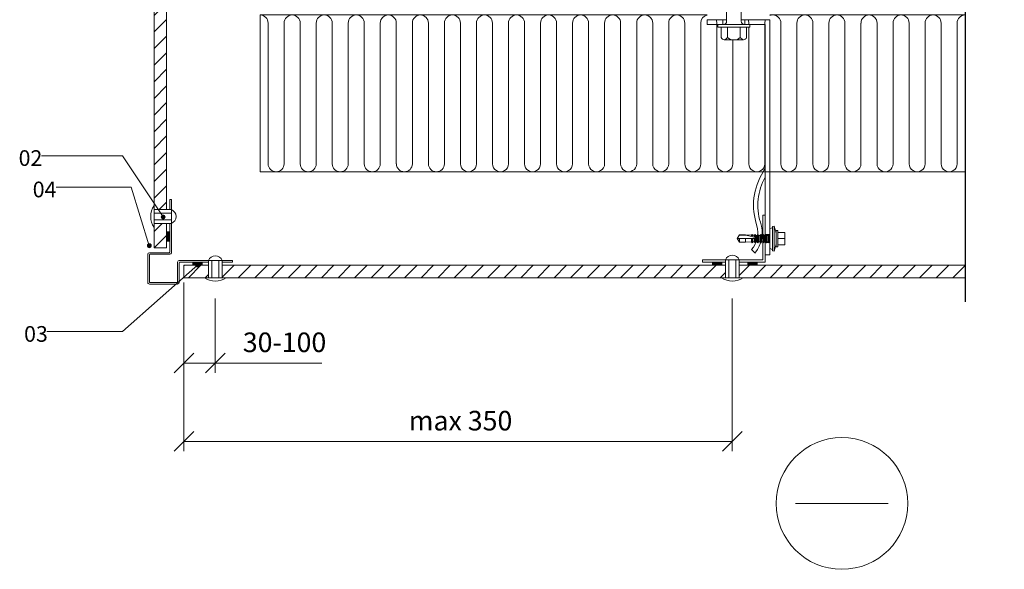
# Model space of a CAD drawing. Units: millimetres. Extents: x -407 to 431, y 1875 to 31218.
# Drawn here: x -197 to 431, y 30490 to 30840 of the extents above; entities that cross this region are included whole.
import ezdxf

# ---------------------------------------------------------------- set-up
doc = ezdxf.new("R2010")
doc.units = ezdxf.units.MM
for name, color, linetype, lineweight in [('A-____-____-DIMS', 211, 'Continuous', 9), ('A-____-____-DIMS-5', 211, 'Continuous', 9), ('A-DETL-____-IDEN', 3, 'Continuous', 9), ('A-DETL-____-MEDM', 33, 'Continuous', 25), ('A-DETL-____-THIN', 151, 'Continuous', 13), ('A-DETL-GENF-OTLN', 92, 'Continuous', 13)]:
    doc.layers.add(name, color=color, linetype=linetype, lineweight=lineweight)
doc.styles.add('ISOCPEUR_1', font='isocpeur.ttf', dxfattribs={"height": 12.5})
doc.styles.add('ISOCPEUR_2', font='isocpeur.ttf', dxfattribs={"height": 10})
doc.dimstyles.new('Diagonal_-_2_5_mm_ISOCPEUR', dxfattribs={"dimscale": 304.8, "dimtxt": 12.449765, "dimasz": 0.04101, "dimexe": 0.020505, "dimexo": 0.010253, "dimgap": 0.010253, "dimtad": 1, "dimdec": 1, "dimrnd": 0.1, "dimzin": 0, "dimdsep": 46, "dimtxsty": 'ISOCPEUR_1', "dimblk1": 'OBLIQUE', "dimblk2": 'OBLIQUE', "dimsah": 1, "dimcen": 0.09, "dimazin": 0, "dimtfac": 1, "dimtdec": 4, "dimtix": 1, "dimtmove": 0, "dimatfit": 3, "dimfxl": 1, "dimtvp": 1, "dimtfill": 1, "dimtolj": 1, "dimtzin": 0, "dimarcsym": 2})
doc.dimstyles.new('Diagonal_-_2_5_mm_ISOCPEUR_1', dxfattribs={"dimscale": 304.8, "dimtxt": 12.449765, "dimasz": 0.04101, "dimexe": 0.020505, "dimexo": 0.010253, "dimgap": 0.010253, "dimtad": 1, "dimdec": 1, "dimrnd": 0.1, "dimzin": 0, "dimdsep": 46, "dimtxsty": 'ISOCPEUR_1', "dimblk1": 'OBLIQUE', "dimblk2": 'OBLIQUE', "dimsah": 1, "dimcen": 0.09, "dimazin": 0, "dimtfac": 1, "dimtdec": 4, "dimtix": 1, "dimtmove": 1, "dimatfit": 3, "dimfxl": 1, "dimtvp": 1, "dimtfill": 1, "dimtolj": 1, "dimtzin": 0, "dimarcsym": 2})

# ---------------------------------------------------------------- blocks, each defined once
blk = doc.blocks.new('EQUITONE 1-0 2D Section - Equitone Natura-2677806-EQUITONE detaļas 1402')
at = {"layer": 'A-DETL-GENF-OTLN'}
h = blk.add_hatch(dxfattribs=at)
h.set_pattern_fill('FP_1', color=256, style=0, pattern_type=2)
h.set_pattern_definition([(45, (-2879.215, -30683.76), (-5.3033009, 5.3033009), [])])
h.paths.add_polyline_path([(429.32, -8), (429.32, 0), (285.12, 0), (285.12, -8), (296.63, -8)], flags=0)
h.paths.add_polyline_path([(276.32, -8), (276.32, 0), (-44.88, 0), (-44.88, -8), (274.08, -8)], flags=0)
h.paths.add_polyline_path([(-53.68, -8), (-53.68, 0), (-69.34, 0), (-69.34, -8), (-57.65, -8)], flags=0)
for p, q in [((-63.65, 0), (-69.34, 0)), ((-69.34, 0), (-69.34, -8)), ((-53.68, 0), (-57.65, 0)), ((268.08, 0), (-44.88, 0)), ((276.32, 0), (274.08, 0)), ((290.63, 0), (285.12, 0)), ((429.32, 0), (296.63, 0)), ((-69.34, -8), (-53.68, -8)), ((-44.88, -8), (276.32, -8)), ((285.12, -8), (429.32, -8))]:
    blk.add_line(p, q, dxfattribs=at)
blk = doc.blocks.new('EQUITONE 1-0 2D Section - Equitone Natura-2677805-EQUITONE detaļas 1402')
at = {"layer": 'A-DETL-GENF-OTLN'}
h = blk.add_hatch(dxfattribs=at)
h.set_pattern_fill('FP_3', color=256, style=0, pattern_type=2)
h.set_pattern_definition([(315, (-30764.102, 2798.872), (5.3033009, 5.3033009), [])])
h.paths.add_polyline_path([(-69.34, 8), (-69.34, 0), (-53.68, 0), (-53.68, 8), (-65.03, 8)], flags=0)
h.paths.add_polyline_path([(-44.88, 8), (-44.88, 0), (276.32, 0), (276.32, 8), (27.3, 8)], flags=0)
h.paths.add_polyline_path([(285.12, 0), (429.32, 0), (429.32, 8), (285.12, 8)], flags=0)
for p, q in [((-53.68, 8), (-69.34, 8)), ((-69.34, 8), (-69.34, 0)), ((276.32, 8), (-44.88, 8)), ((429.32, 8), (285.12, 8)), ((-69.34, 0), (-65.03, 0)), ((-59.03, 0), (-53.68, 0)), ((-44.88, 0), (264.97, 0)), ((270.97, 0), (276.32, 0)), ((285.12, 0), (291.74, 0)), ((297.74, 0), (429.32, 0))]:
    blk.add_line(p, q, dxfattribs=at)
blk = doc.blocks.new('Equitone profils 05 - Ārēja stūra _aile_ v1_0 - Equitone 34-15-20-20-15-34-2678349-EQUITONE detaļas 1402')
at = {"layer": 'A-DETL-GENF-OTLN'}
for p, q in [((-47.8, -61.56), (-47.8, -43.56)), ((-46.8, -42.56), (-28.8, -42.56)), ((-29.3, -43.56), (-46.3, -43.56)), ((-27.8, -43.56), (-27.8, -56.06)), ((-46.8, -44.06), (-46.8, -61.06)), ((-28.8, -56.56), (-28.8, -44.06)), ((-27.3, -56.56), (-20.49, -56.56)), ((-14.49, -56.56), (-9.13, -56.56)), ((-0.33, -56.56), (6.2, -56.56)), ((6.2, -56.56), (6.2, -57.56)), ((-34.3, -62.56), (-46.8, -62.56)), ((-46.3, -61.56), (-33.8, -61.56)), ((-32.8, -62.56), (-32.8, -81.22)), ((-9.13, -57.56), (-27.8, -57.56)), ((6.2, -57.56), (-0.33, -57.56)), ((-33.8, -71.25), (-33.8, -63.06)), ((-33.8, -81.22), (-33.8, -77.25)), ((-33.8, -96.56), (-33.8, -90.02)), ((-32.8, -90.02), (-32.8, -96.56)), ((-32.8, -96.56), (-33.8, -96.56))]:
    blk.add_line(p, q, dxfattribs=at)
for centre, radius, start, end in [((-46.8, -43.56), 1, 90, 180), ((-46.3, -44.06), 0.5, 90, 180), ((-29.3, -44.06), 0.5, 0, 90), ((-28.8, -43.56), 1, 0, 90), ((-27.8, -56.56), 1, 180, 270), ((-27.3, -56.06), 0.5, 180, 270), ((-46.8, -61.56), 1, 180, 270), ((-46.3, -61.06), 0.5, 180, 270), ((-34.3, -63.06), 0.5, 0, 90), ((-33.8, -62.56), 1, 0, 90)]:
    blk.add_arc(centre, radius, start, end, dxfattribs=at)
blk = doc.blocks.new('Šaura līnija - Šaura līnija-2713345-EQUITONE detaļas 1402')
at = {"layer": 'A-DETL-____-MEDM'}
for p, q in [((6.25, 25), (-6.25, -25)), ((12.5, 0), (6.25, 25)), ((-12.5, 0), (-250, 0)), ((-6.25, -25), (-12.5, 0)), ((110, 0), (12.5, 0))]:
    blk.add_line(p, q, dxfattribs=at)
blk = doc.blocks.new('Siltumizolācija 2-0 2D Section - Siltumizolācija-2706200-EQUITONE detaļas 1402')
at = {"layer": 'A-DETL-GENF-OTLN'}
for p, q in [((0, 100), (450, 100)), ((0, 100), (0, 0)), ((5.11, 5.11), (5.11, 94.89)), ((15.34, 94.89), (15.34, 5.11)), ((25.57, 5.11), (25.57, 94.89)), ((35.8, 94.89), (35.8, 5.11)), ((46.02, 5.11), (46.02, 94.89)), ((56.25, 94.89), (56.25, 5.11)), ((66.48, 5.11), (66.48, 94.89)), ((76.7, 94.89), (76.7, 5.11)), ((86.93, 5.11), (86.93, 94.89)), ((97.16, 94.89), (97.16, 5.11)), ((107.39, 5.11), (107.39, 94.89)), ((117.61, 94.89), (117.61, 5.11)), ((127.84, 5.11), (127.84, 94.89)), ((138.07, 94.89), (138.07, 7.78)), ((148.3, 15.91), (148.3, 94.89)), ((158.52, 94.89), (158.52, 5.11)), ((168.75, 5.11), (168.75, 94.89)), ((178.98, 94.89), (178.98, 5.11)), ((189.2, 5.11), (189.2, 94.89)), ((199.43, 94.89), (199.43, 5.11)), ((209.66, 5.11), (209.66, 94.89)), ((219.89, 94.89), (219.89, 5.11)), ((230.11, 5.11), (230.11, 94.89)), ((240.34, 94.89), (240.34, 5.11)), ((250.57, 5.11), (250.57, 94.89)), ((260.8, 94.89), (260.8, 5.11)), ((271.02, 5.11), (271.02, 94.89)), ((281.25, 94.89), (281.25, 5.11)), ((291.48, 5.11), (291.48, 94.89)), ((301.7, 94.89), (301.7, 5.11)), ((311.93, 5.11), (311.93, 94.89)), ((322.16, 94.89), (322.16, 5.11)), ((332.39, 5.11), (332.39, 94.89)), ((342.61, 94.89), (342.61, 5.11)), ((352.84, 5.11), (352.84, 94.89)), ((363.07, 94.89), (363.07, 5.11)), ((373.3, 5.11), (373.3, 94.89)), ((383.52, 94.89), (383.52, 5.11)), ((393.75, 5.11), (393.75, 94.89)), ((403.98, 94.89), (403.98, 5.11)), ((414.2, 5.11), (414.2, 94.89)), ((424.43, 94.89), (424.43, 5.11)), ((434.66, 5.11), (434.66, 94.89)), ((444.89, 94.89), (444.89, 5.11)), ((450, 100), (450, 0)), ((0, 0), (124.6, 0)), ((138.07, 6), (138.07, 5.11)), ((164.6, 0), (450, 0))]:
    blk.add_line(p, q, dxfattribs=at)
for centre, start, end in [((10.23, 94.89), 360, 180), ((30.68, 94.89), 360, 180), ((51.14, 94.89), 360, 180), ((71.59, 94.89), 360, 180), ((92.05, 94.89), 360, 180), ((112.5, 94.89), 360, 180), ((132.95, 94.89), 360, 180), ((153.41, 94.89), 360, 180), ((173.86, 94.89), 360, 180), ((194.32, 94.89), 360, 180), ((214.77, 94.89), 360, 180), ((235.23, 94.89), 360, 180), ((255.68, 94.89), 360, 180), ((276.14, 94.89), 360, 180), ((296.59, 94.89), 360, 180), ((317.05, 94.89), 360, 180), ((337.5, 94.89), 0, 180), ((357.95, 94.89), 0, 180), ((378.41, 94.89), 0, 180), ((398.86, 94.89), 0, 180), ((419.32, 94.89), 0, 180), ((439.77, 94.89), 0, 180), ((0, 5.11), 270, 360), ((20.45, 5.11), 180, 270), ((20.45, 5.11), 270, 360), ((40.91, 5.11), 180, 270), ((40.91, 5.11), 270, 360), ((61.36, 5.11), 180, 270), ((61.36, 5.11), 270, 360), ((81.82, 5.11), 180, 270), ((81.82, 5.11), 270, 360), ((102.27, 5.11), 180, 270), ((102.27, 5.11), 270, 360), ((122.73, 5.11), 180, 270), ((122.73, 5.11), 270, 292.01183), ((122.73, 5.11), 335.2029, 360), ((143.18, 5.11), 180, 204.7971), ((163.64, 5.11), 180, 204.7971), ((163.64, 5.11), 281.34517, 360), ((184.09, 5.11), 180, 270), ((184.09, 5.11), 270, 0), ((204.55, 5.11), 180, 270), ((204.55, 5.11), 270, 0), ((225, 5.11), 180, 270), ((225, 5.11), 270, 0), ((245.45, 5.11), 180, 270), ((245.45, 5.11), 270, 0), ((265.91, 5.11), 180, 270), ((265.91, 5.11), 270, 0), ((286.36, 5.11), 180, 270), ((286.36, 5.11), 270, 0), ((306.82, 5.11), 180, 270), ((306.82, 5.11), 270, 0), ((327.27, 5.11), 180, 270), ((327.27, 5.11), 270, 360), ((347.73, 5.11), 180, 270), ((347.73, 5.11), 270, 360), ((368.18, 5.11), 180, 270), ((368.18, 5.11), 270, 360), ((388.64, 5.11), 180, 270), ((388.64, 5.11), 270, 360), ((409.09, 5.11), 180, 270), ((409.09, 5.11), 270, 360), ((429.55, 5.11), 180, 270), ((429.55, 5.11), 270, 360), ((450, 5.11), 180, 270)]:
    blk.add_arc(centre, 5.11, start, end, dxfattribs=at)
blk = doc.blocks.new('Kronšteins 1-0 2D - Kronšteins 150x70x40x3 front-2683508-EQUITONE detaļas 1402')
at = {"layer": 'A-DETL-GENF-OTLN'}
for p, q in [((-3, 40), (-3, 33.16)), ((0, 40), (-3, 40)), ((0, 40), (0, 27.64)), ((0, 27.64), (0, 40)), ((0, 30), (-3, 30)), ((-3, 16), (0, 16)), ((-3, 12.84), (-3, 3)), ((0, 18.36), (0, 0)), ((0, 0), (0, 18.36)), ((-148.85, 9.61), (-146.67, 11.72)), ((-150, 3), (-150, 0)), ((-3, 3), (-150, 3)), ((-142.21, 3), (-142.21, 0)), ((-137.11, 0), (-137.11, 3)), ((-150, 0), (0, 0))]:
    blk.add_line(p, q, dxfattribs=at)
for centre, radius, start, end in [((-135.98, 24.91), 20, 229.93385, 289.69587), ((-135.98, 23.63), 16, 228.07889, 286.42401), ((-118.38, -29.52), 40, 57.64324, 109.07814), ((-118.38, -28.22), 35.98, 60.18353, 107.57473), ((-91.62, 12.71), 10, 237.64324, 256.24389)]:
    blk.add_arc(centre, radius, start, end, dxfattribs=at)
blk = doc.blocks.new('Enkurs skrūve 01 - Enkurs skrūve Lateral View-1846269-EQUITONE detaļas 1402')
at = {"layer": 'A-DETL-GENF-OTLN'}
for p, q in [((-8.11, 8.38), (-8.11, 1.78)), ((6.11, 9.91), (-6.08, 9.91)), ((-4.05, 8.38), (-4.05, 1.78)), ((4.08, 8.38), (4.08, 1.78)), ((8.14, 1.78), (8.14, 8.38)), ((-8.11, 1.78), (-10.15, 1.78)), ((-10.15, 1.78), (-10.15, 0)), ((-10.15, 1.78), (10.17, 1.78)), ((-10.15, 0), (-6.61, 0)), ((10.17, 0), (-10.15, 0)), ((6.63, 0), (10.17, 0)), ((10.17, 1.78), (8.14, 1.78)), ((10.17, 0), (10.17, 1.78)), ((-4.62, -1.98), (-4.62, -12.7)), ((4.65, -17.13), (4.65, -1.98)), ((-6.01, -19.81), (6.03, -17.77)), ((-4.62, -12.7), (-5.42, -13.08)), ((-5.42, -13.08), (-2.17, -12.7)), ((-5.42, -13.08), (-4.62, -13.45)), ((-4.62, -12.7), (-2.17, -12.7)), ((-2.17, -12.7), (-4.62, -13.45)), ((-4.62, -13.45), (-4.62, -19.15)), ((4.65, -17.13), (-4.62, -19.15)), ((-4.62, -20.61), (4.65, -18.6)), ((6.03, -17.77), (4.65, -17.13)), ((4.65, -18.6), (6.03, -17.77)), ((4.65, -24.52), (4.65, -18.6)), ((-4.62, -19.15), (-6.01, -19.81)), ((-6.01, -19.81), (-4.62, -20.61)), ((-4.62, -20.61), (-4.62, -26.53)), ((4.65, -24.52), (-4.62, -26.53)), ((6.03, -25.16), (4.65, -24.52)), ((-6.01, -27.19), (6.03, -25.16)), ((-4.62, -26.53), (-6.01, -27.19)), ((-6.01, -27.19), (-4.62, -27.99)), ((-4.62, -27.99), (4.65, -25.98)), ((-4.62, -27.99), (-4.62, -33.91)), ((4.65, -25.98), (6.03, -25.16)), ((4.65, -31.9), (4.65, -25.98)), ((-6.01, -34.57), (6.03, -32.54)), ((-4.62, -33.91), (-6.01, -34.57)), ((-6.01, -34.57), (-4.62, -35.37)), ((4.65, -31.9), (-4.62, -33.91)), ((-4.62, -35.37), (4.65, -33.36)), ((-4.62, -35.37), (-4.62, -41.29)), ((6.03, -32.54), (4.65, -31.9)), ((4.65, -33.36), (6.03, -32.54)), ((4.65, -39.28), (4.65, -33.36)), ((-6.01, -41.95), (6.03, -39.92)), ((-4.62, -41.29), (-6.01, -41.95)), ((-6.01, -41.95), (-4.62, -42.75)), ((4.65, -39.28), (-4.62, -41.29)), ((-4.62, -42.75), (4.65, -40.74)), ((-4.62, -42.75), (-4.62, -48.67)), ((6.03, -39.92), (4.65, -39.28)), ((4.65, -40.74), (6.03, -39.92)), ((4.65, -46.66), (4.65, -40.74)), ((-6.01, -49.33), (6.03, -47.3)), ((-4.62, -48.67), (-6.01, -49.33)), ((-6.01, -49.33), (-4.62, -50.13)), ((4.65, -46.66), (-4.62, -48.67)), ((-4.62, -50.13), (4.65, -48.12)), ((-4.62, -50.13), (-4.62, -56.05)), ((6.03, -47.3), (4.65, -46.66)), ((4.65, -48.12), (6.03, -47.3)), ((4.65, -54.04), (4.65, -48.12)), ((-6.01, -56.71), (6.03, -54.68)), ((-4.62, -56.05), (-6.01, -56.71)), ((4.65, -54.04), (-4.62, -56.05)), ((4.65, -55.5), (-4.62, -57.52)), ((6.03, -54.68), (4.65, -54.04)), ((4.65, -55.5), (6.03, -54.68)), ((4.65, -57.5), (4.65, -55.5)), ((-6.01, -56.71), (-4.62, -57.52)), ((-4.62, -57.52), (-4.05, -63.5)), ((4.08, -63.5), (4.65, -57.5)), ((-4.05, -63.5), (4.08, -63.5))]:
    blk.add_line(p, q, dxfattribs=at)
for centre, radius, start, end in [((-5.28, 6.72), 3.28, 104.09611, 149.64368), ((-8.21, 4.96), 5.39, 39.49607, 66.76413), ((-0.38, 4.78), 5.14, 85.57024, 135.54185), ((0.41, 4.78), 5.14, 44.45815, 94.42976), ((8.24, 4.96), 5.39, 113.23587, 140.50393), ((5.31, 6.72), 3.28, 30.35632, 75.90389), ((-6.61, -1.98), 1.98, 0, 90), ((6.63, -1.98), 1.98, 90, 180)]:
    blk.add_arc(centre, radius, start, end, dxfattribs=at)
blk = doc.blocks.new('L profils 1-0 2D Section - 40-30-1_5-1836413-EQUITONE detaļas 1402')
at = {"layer": 'A-DETL-GENF-OTLN'}
for p, q in [((-32.8, -56.77), (-32.8, -26.77)), ((-32.8, -26.77), (-27.71, -26.77)), ((-31.3, -56.77), (-31.3, -28.27)), ((-31.3, -28.27), (-16.21, -28.27)), ((-21.71, -26.77), (-16.21, -26.77)), ((-7.41, -26.77), (-5.17, -26.77)), ((-7.41, -28.27), (7.2, -28.27)), ((0.83, -26.77), (7.2, -26.77)), ((7.2, -26.77), (7.2, -28.27)), ((-32.8, -56.77), (-31.3, -56.77))]:
    blk.add_line(p, q, dxfattribs=at)
blk = doc.blocks.new('Lesitama kniede UNI-rivet 1-0 2D Side-Top - Side-2683008-EQUITONE detaļas 1402')
at = {"layer": 'A-DETL-GENF-OTLN'}
for p, q in [((4.47, 11.5), (-4.33, 11.5)), ((-4.33, 11.5), (-4.33, 0)), ((4.47, 11.5), (-4.33, 11.5)), ((-2.13, 0), (-2.13, 11.5)), ((2.27, 0), (2.27, 11.5)), ((4.47, 0), (4.47, 11.5)), ((7.07, 0), (-6.93, 0)), ((-4.33, 0), (4.47, 0))]:
    blk.add_line(p, q, dxfattribs=at)
for centre, radius, start, end in [((0.07, 9.77), 4.73, 21.42625, 158.57375), ((0.07, 10.35), 12.49, 235.91957, 304.08043)]:
    blk.add_arc(centre, radius, start, end, dxfattribs=at)
blk = doc.blocks.new('Hilti Self-drill screw S-MD53S 5_5x25 - Hilti Self-drill screw S-MD53S 5_5x25-1878230-EQUITONE detaļas 1402')
at = {"layer": 'A-DETL-GENF-OTLN'}
for p, q in [((0, 6.424401), (1.701355, 6.935682)), ((0, -6.424401), (0, 6.424401)), ((1.701355, 7.712201), (2.659046, 8)), ((1.701355, -7.712201), (1.701355, 7.712201)), ((2.659046, -8), (2.659046, 8)), ((2.659046, 8), (4, 3.5378)), ((-21, 0), (-19.4116, 2.3)), ((-19.4116, 2.3), (-21, 0)), ((-21, 0), (-9.092222, 0)), ((-19.4116, -2.3), (-21, 0)), ((-15.666667, 2.3), (-19.4116, 2.3)), ((-19.4116, -2.3), (-19.4116, 0)), ((-15.666667, 2.098959), (-15.666667, 2.3)), ((-11.702986, 2.148824), (-15.666667, 2.3)), ((-15.666667, -2.3), (-15.666667, 0)), ((-11.32, 2.69), (-11.702986, 2.148824)), ((-11.657279, 1.478291), (-11.702986, 2.148824)), ((-11.702986, 0), (-11.702986, -2.148824)), ((-11.557457, 1.664739), (-11.657279, 1.478291)), ((-11.445489, 1.86421), (-11.557457, 1.664739)), ((-11.32, 2.079129), (-11.445489, 1.86421)), ((-11.32, 2.079129), (-11.32, 2.69)), ((-10.915766, 2.1188), (-11.32, 2.69)), ((-11.247331, 1.933126), (-11.32, 2.079129)), ((-11.32, -2.69), (-11.32, 0)), ((-9.940557, 2.081605), (-10.915766, 2.1188)), ((-10.915766, 2.1188), (-10.915766, 1.152212)), ((-10.915766, 0), (-10.915766, -2.1188)), ((-9.51, 2.69), (-9.940557, 2.081605)), ((-9.900391, 0.861458), (-9.940557, 2.081605)), ((-9.940557, -2.081605), (-9.940557, 0)), ((-9.800216, 1.13933), (-9.900391, 0.861458)), ((-9.671441, 1.438996), (-9.800216, 1.13933)), ((-9.595134, 1.599783), (-9.671441, 1.438996)), ((-9.51, 1.769586), (-9.595134, 1.599783)), ((-9.51, 2.69), (-9.51, 1.769586)), ((-9.055556, 2.047851), (-9.51, 2.69)), ((-9.371834, 1.421225), (-9.51, 1.769586)), ((-9.51, -2.69), (-9.51, 0)), ((-9.266022, 1.104245), (-9.371834, 1.421225)), ((-9.187843, 0.810044), (-9.266022, 1.104245)), ((-9.134066, 0.531711), (-9.187843, 0.810044)), ((-9.102588, 0.263421), (-9.134066, 0.531711)), ((-9.092222, 0), (-9.102588, 0.263421)), ((-8.849712, 2.04), (-9.055556, 2.047851)), ((-9.055556, -2.047851), (-9.055556, 2.047851)), ((-8.849712, -2.04), (-8.849712, 2.04)), ((-8.16, 2.04), (-8.849712, 2.04)), ((-7.7, 2.69), (-8.16, 2.04)), ((-8.16, -2.04), (-8.16, 2.04)), ((-7.7, 2.69), (-7.7, -2.69)), ((-7.24, 2.04), (-7.7, 2.69)), ((-6.35, 2.04), (-7.24, 2.04)), ((-7.24, 2.04), (-7.24, -2.04)), ((-5.89, 2.69), (-6.35, 2.04)), ((-6.35, -2.04), (-6.35, 2.04)), ((-5.89, -2.69), (-5.89, 2.69)), ((-5.43, 2.04), (-5.89, 2.69)), ((-4.54, 2.04), (-5.43, 2.04)), ((-5.43, 2.04), (-5.43, -2.04)), ((-4.08, 2.69), (-4.54, 2.04)), ((-4.54, -2.04), (-4.54, 2.04)), ((-4.08, -2.69), (-4.08, 2.69)), ((-3.62, 2.04), (-4.08, 2.69)), ((-2.73, 2.04), (-3.62, 2.04)), ((-3.62, 2.04), (-3.62, -2.04)), ((-2.27, 2.69), (-2.73, 2.04)), ((-2.73, -2.04), (-2.73, 2.04)), ((-2.27, -2.69), (-2.27, 2.69)), ((-1.81, 2.04), (-2.27, 2.69)), ((-0.92, 2.04), (-1.81, 2.04)), ((-1.81, 2.04), (-1.81, -2.04)), ((-0.46, 2.69), (-0.92, 2.04)), ((-0.92, -2.04), (-0.92, 2.04)), ((-0.46, 2.69), (-0.46, -2.69)), ((0, 2.04), (-0.46, 2.69)), ((4, 5.25), (5.1, 5.25)), ((4, -5.25), (4, 5.25)), ((5.1, 5.25), (5.1, -5.25)), ((5.1, 3.925), (9.5, 3.925)), ((5.1, 0), (9.5, 0)), ((9.5, 3.925), (9.5, -3.925)), ((-15.666667, -2.3), (-19.4116, -2.3)), ((-11.702986, -2.148824), (-15.666667, -2.3)), ((-11.32, -2.69), (-11.702986, -2.148824)), ((-10.915766, -2.1188), (-11.32, -2.69)), ((-9.940557, -2.081605), (-10.915766, -2.1188)), ((-9.51, -2.69), (-9.940557, -2.081605)), ((-9.055556, -2.047851), (-9.51, -2.69)), ((-8.849712, -2.04), (-9.055556, -2.047851)), ((-8.16, -2.04), (-8.849712, -2.04)), ((-7.7, -2.69), (-8.16, -2.04)), ((-7.24, -2.04), (-7.7, -2.69)), ((-6.35, -2.04), (-7.24, -2.04)), ((-5.89, -2.69), (-6.35, -2.04)), ((-5.43, -2.04), (-5.89, -2.69)), ((-4.54, -2.04), (-5.43, -2.04)), ((-4.08, -2.69), (-4.54, -2.04)), ((-3.62, -2.04), (-4.08, -2.69)), ((-2.73, -2.04), (-3.62, -2.04)), ((-2.27, -2.69), (-2.73, -2.04)), ((-1.81, -2.04), (-2.27, -2.69)), ((-0.92, -2.04), (-1.81, -2.04)), ((-0.46, -2.69), (-0.92, -2.04)), ((0, -2.04), (-0.46, -2.69)), ((4, -3.5378), (2.659046, -8)), ((5.1, -5.25), (4, -5.25)), ((9.5, -3.925), (5.1, -3.925)), ((1.701355, -6.935682), (0, -6.424401)), ((2.659046, -8), (1.701355, -7.712201))]:
    blk.add_line(p, q, dxfattribs=at)
for centre, major_axis, ratio, start_param, end_param in [((-21, 0), (13.043948, 0), 0.1763269832, 1.1495762903, 1.448720409), ((-24.221724, 0), (14.89444, 0), 0.1721526288, 0.5725956845, 0.9589506934), ((-24.221724, 0), (14.89444, 0), 0.1721526288, 0.2879592683, 0.4660490117)]:
    blk.add_ellipse(centre, major_axis=major_axis, ratio=ratio, start_param=start_param, end_param=end_param, dxfattribs=at)
blk = doc.blocks.new('Lesitama kniede UNI-rivet 1-0 2D Side-Top - Side-2683012-EQUITONE detaļas 1402')
at = {"layer": 'A-DETL-GENF-OTLN'}
for p, q in [((4.47, 11), (-4.33, 11)), ((-4.33, 11), (-4.33, 0)), ((4.47, 11), (-4.33, 11)), ((-2.13, 0), (-2.13, 11)), ((2.27, 0), (2.27, 11)), ((4.47, 0), (4.47, 11)), ((7.07, 0), (-6.93, 0)), ((-4.33, 0), (4.47, 0))]:
    blk.add_line(p, q, dxfattribs=at)
for centre, radius, start, end in [((0.07, 9.27), 4.73, 21.42625, 158.57375), ((0.07, 10.35), 12.49, 235.91957, 304.08043)]:
    blk.add_arc(centre, radius, start, end, dxfattribs=at)
blk = doc.blocks.new('Lesitama kniede UNI-rivet 1-0 2D Side-Top - Side-2683013-EQUITONE detaļas 1402')
at = {"layer": 'A-DETL-GENF-OTLN'}
for p, q in [((7.07, 0), (-6.93, 0)), ((-4.33, 0), (-4.33, -11)), ((-2.13, 0), (-2.13, -11)), ((2.27, 0), (2.27, -11)), ((4.47, -11), (4.47, 0)), ((4.47, 0), (-4.33, 0)), ((-4.33, -11), (4.47, -11)), ((4.47, -11), (-4.33, -11))]:
    blk.add_line(p, q, dxfattribs=at)
for centre, radius, start, end in [((0.07, -10.35), 12.49, 55.91957, 124.08043), ((0.07, -9.27), 4.73, 201.42625, 338.57375)]:
    blk.add_arc(centre, radius, start, end, dxfattribs=at)
blk = doc.blocks.new('Simbols _- - Mīnusa-1547550-EQUITONE detaļas 1402')
at = {"layer": 'A-DETL-GENF-OTLN'}
blk.add_line((-29.57, 0), (29.57, 0), dxfattribs=at)
blk.add_circle((0, 0), 42, dxfattribs=at)
blk = doc.blocks.new('DIMBLOCK1-EQUITONE detaļas 1402')
at = {"layer": 'A-____-____-DIMS-5'}
for p, q in [((-92.26, 30672.64), (-92.26, 30565.13)), ((-92.26, 30571.38), (-92.26, 30672.64)), ((257.74, 30662.64), (257.74, 30565.13)), ((257.74, 30571.38), (257.74, 30662.64)), ((-92.26, 30571.38), (-86.01, 30577.63)), ((257.74, 30571.38), (263.99, 30577.63)), ((-92.26, 30571.38), (-98.51, 30565.13)), ((-92.26, 30571.38), (257.74, 30571.38)), ((257.74, 30571.38), (251.49, 30565.13))]:
    blk.add_line(p, q, dxfattribs=at)
at = {"layer": 'A-____-____-DIMS-5', "color": 0, "insert": (51.26, 30590.84), "char_height": 12.5, "width": 75.5605, "attachment_point": 1, "line_spacing_factor": 1.149209, "style": 'ISOCPEUR_1', "bg_fill": 3, "box_fill_scale": 1.25, "bg_fill_color": 256, "bg_fill_true_color": 13158600, "bg_fill_transparency": 0}
blk.add_mtext('max 350', dxfattribs=at)
blk = doc.blocks.new('_Oblique')
at = {"color": 0, "linetype": 'ByBlock', "lineweight": -2}
blk.add_line((-0.5, -0.5), (0.5, 0.5), dxfattribs=at)
blk = doc.blocks.new('DIMBLOCK2-EQUITONE detaļas 1402')
at = {"layer": 'A-____-____-DIMS-5'}
for p, q in [((-92.26, 30672.64), (-92.26, 30615.13)), ((-92.26, 30621.38), (-92.26, 30672.64)), ((-72.26, 30662.64), (-72.26, 30615.13)), ((-72.26, 30621.38), (-72.26, 30662.64)), ((-92.26, 30621.38), (-86.01, 30627.63)), ((-72.26, 30621.38), (-66.01, 30627.63)), ((-92.26, 30621.38), (-98.51, 30615.13)), ((-92.26, 30621.38), (-72.26, 30621.38)), ((-54.64, 30621.38), (-82.26, 30621.38)), ((-72.26, 30621.38), (-78.51, 30615.13)), ((-4.13, 30621.38), (-54.64, 30621.38))]:
    blk.add_line(p, q, dxfattribs=at)
at = {"layer": 'A-____-____-DIMS-5', "color": 0, "insert": (-54.64, 30640.84), "char_height": 12.5, "width": 60.6208, "attachment_point": 1, "line_spacing_factor": 1.149209, "style": 'ISOCPEUR_1', "bg_fill": 3, "box_fill_scale": 1.25, "bg_fill_color": 256, "bg_fill_true_color": 13158600, "bg_fill_transparency": 0}
blk.add_mtext('30-100', dxfattribs=at)

msp = doc.modelspace()

# ---------------------------------------------------------------- hatches: boundary and pattern name
at = {"layer": 'A-DETL-____-IDEN'}
h = msp.add_hatch(color=256, dxfattribs=at)
edge = h.paths.add_edge_path(flags=0)
edge.add_arc((-105.49, 30714.56), 1.25, 0, 360)
h = msp.add_hatch(color=256, dxfattribs=at)
edge = h.paths.add_edge_path(flags=0)
edge.add_arc((-114.34, 30696.2), 1.25, 0, 360)
h = msp.add_hatch(color=256, dxfattribs=at)
edge = h.paths.add_edge_path(flags=0)
edge.add_arc((-83.45, 30683.97), 1.25, 0, 360)
at = {"layer": 'A-DETL-GENF-OTLN'}
for points in [[(-101.26, 30699.07), (-101.26, 30705.07), (-103.26, 30705.07), (-103.26, 30699.07)], [(-80.56, 30683.76), (-80.56, 30685.76), (-86.56, 30685.76), (-86.56, 30683.76)], [(251.17, 30683.76), (251.17, 30685.76), (245.17, 30685.76), (245.17, 30683.76)], [(273.71, 30683.76), (273.71, 30685.76), (267.71, 30685.76), (267.71, 30683.76)]]:
    msp.add_hatch(color=57, dxfattribs=at).paths.add_polyline_path(points, flags=0)

# ---------------------------------------------------------------- linework, layer by layer
at = {"layer": 'A-DETL-____-IDEN'}
for p, q in [((-131.44, 30753.65), (-183.21, 30753.65)), ((-105.49, 30714.56), (-131.44, 30753.65)), ((-125.94, 30733.63), (-173.72, 30733.63)), ((-114.34, 30696.2), (-125.94, 30733.63)), ((-131.44, 30641.45), (-179.72, 30641.45))]:
    msp.add_line(p, q, dxfattribs=at)
for centre in [(-105.49, 30714.56), (-114.34, 30696.2), (-83.45, 30683.97)]:
    msp.add_circle(centre, 1.25, dxfattribs=at)
at = {"layer": 'A-DETL-____-THIN'}
for p, q in [((-101.26, 30705.07), (-103.26, 30705.07)), ((-103.26, 30705.07), (-103.26, 30699.07)), ((-101.26, 30699.07), (-101.26, 30705.07)), ((-103.26, 30699.07), (-101.26, 30699.07)), ((-80.56, 30685.76), (-86.56, 30685.76)), ((-86.56, 30685.76), (-86.56, 30683.76)), ((-86.56, 30683.76), (-80.56, 30683.76)), ((-80.56, 30683.76), (-80.56, 30685.76)), ((251.17, 30685.76), (245.17, 30685.76)), ((245.17, 30685.76), (245.17, 30683.76)), ((245.17, 30683.76), (251.17, 30683.76)), ((251.17, 30683.76), (251.17, 30685.76)), ((273.71, 30685.76), (267.71, 30685.76)), ((267.71, 30685.76), (267.71, 30683.76)), ((267.71, 30683.76), (273.71, 30683.76)), ((273.71, 30683.76), (273.71, 30685.76))]:
    msp.add_line(p, q, dxfattribs=at)

# ---------------------------------------------------------------- block references
at = {"layer": 'A-DETL-GENF-OTLN'}
for name, p, rotation in [('EQUITONE 1-0 2D Section - Equitone Natura-2677805-EQUITONE detaļas 1402', (-103.26, 30764.1), 90.00000000000169), ('Šaura līnija - Šaura līnija-2713345-EQUITONE detaļas 1402', (406.4, 30910.42), 89.99999999999855), ('Enkurs skrūve 01 - Enkurs skrūve Lateral View-1846269-EQUITONE detaļas 1402', (258.81, 30837.42), 180), ('Siltumizolācija 2-0 2D Section - Siltumizolācija-2706200-EQUITONE detaļas 1402', (406.4, 30843.42), 180), ('Kronšteins 1-0 2D - Kronšteins 150x70x40x3 front-2683508-EQUITONE detaļas 1402', (281.8, 30840.42), 89.99999999999993), ('Equitone profils 05 - Ārēja stūra _aile_ v1_0 - Equitone 34-15-20-20-15-34-2678349-EQUITONE detaļas 1402', (-157.82, 30719.56), 90.00000000000097), ('Lesitama kniede UNI-rivet 1-0 2D Side-Top - Side-2683013-EQUITONE detaļas 1402', (-111.26, 30714.76), 90.00000000000152), ('L profils 1-0 2D Section - 40-30-1_5-1836413-EQUITONE detaļas 1402', (246, 30658.99), 180)]:
    msp.add_blockref(name, p, dxfattribs=dict(at, rotation=rotation))
for name, p in [('Hilti Self-drill screw S-MD53S 5_5x25 - Hilti Self-drill screw S-MD53S 5_5x25-1878230-EQUITONE detaļas 1402', (281.8, 30700.76)), ('Lesitama kniede UNI-rivet 1-0 2D Side-Top - Side-2683012-EQUITONE detaļas 1402', (-72.26, 30675.76)), ('Lesitama kniede UNI-rivet 1-0 2D Side-Top - Side-2683008-EQUITONE detaļas 1402', (257.74, 30675.76)), ('EQUITONE 1-0 2D Section - Equitone Natura-2677806-EQUITONE detaļas 1402', (-22.91, 30683.76)), ('Simbols _- - Mīnusa-1547550-EQUITONE detaļas 1402', (327.74, 30531.76))]:
    msp.add_blockref(name, p, dxfattribs=at)

# ---------------------------------------------------------------- next in the draw order: texts
at = {"layer": 'A-DETL-____-IDEN', "char_height": 10, "attachment_point": 2, "line_spacing_factor": 1.149209, "style": 'ISOCPEUR_2', "bg_fill": 3, "box_fill_scale": 1.25, "bg_fill_color": 256, "bg_fill_true_color": 13158600, "bg_fill_transparency": 0}
for s, insert, width in [('02', (-190.18, 30757.14), 16.7319), ('04', (-181.19, 30737.12), 17.9271), ('03', (-186.69, 30644.93), 16.7319)]:
    msp.add_mtext(s, dxfattribs=dict(at, insert=insert, width=width))

# ---------------------------------------------------------------- next in the draw order: dimensions: what is measured, and where the dimension line sits
at = {"layer": 'A-____-____-DIMS'}
dim = msp.add_linear_dim(base=(257.74, 30571.38), p1=(-92.26, 30675.76), p2=(257.74, 30665.76), text='max 350', dimstyle='Diagonal_-_2_5_mm_ISOCPEUR', override={"dimpost": '<>', "dimfxl": 350.142828}, dxfattribs=at)
dim.commit()
dim.dimension.update_dxf_attribs({"geometry": 'DIMBLOCK1-EQUITONE detaļas 1402', "text_midpoint": (82.74, 30580.76)})

# ---------------------------------------------------------------- next in the draw order: dimensions: what is measured, and where the dimension line sits
dim = msp.add_linear_dim(base=(-72.26, 30621.38), p1=(-92.26, 30675.76), p2=(-72.26, 30665.76), text='30-100', dimstyle='Diagonal_-_2_5_mm_ISOCPEUR_1', override={"dimpost": '<>', "dimfxl": 22.36068}, dxfattribs=at)
dim.commit()
dim.dimension.update_dxf_attribs({"geometry": 'DIMBLOCK2-EQUITONE detaļas 1402', "text_midpoint": (-24.33, 30632.51), "dimtype": 160})

# ---------------------------------------------------------------- next in the draw order: linework, layer by layer
at = {"layer": 'A-DETL-____-IDEN'}
msp.add_line((-83.45, 30683.97), (-131.44, 30641.45), dxfattribs=at)

doc.saveas('drawing.dxf')
